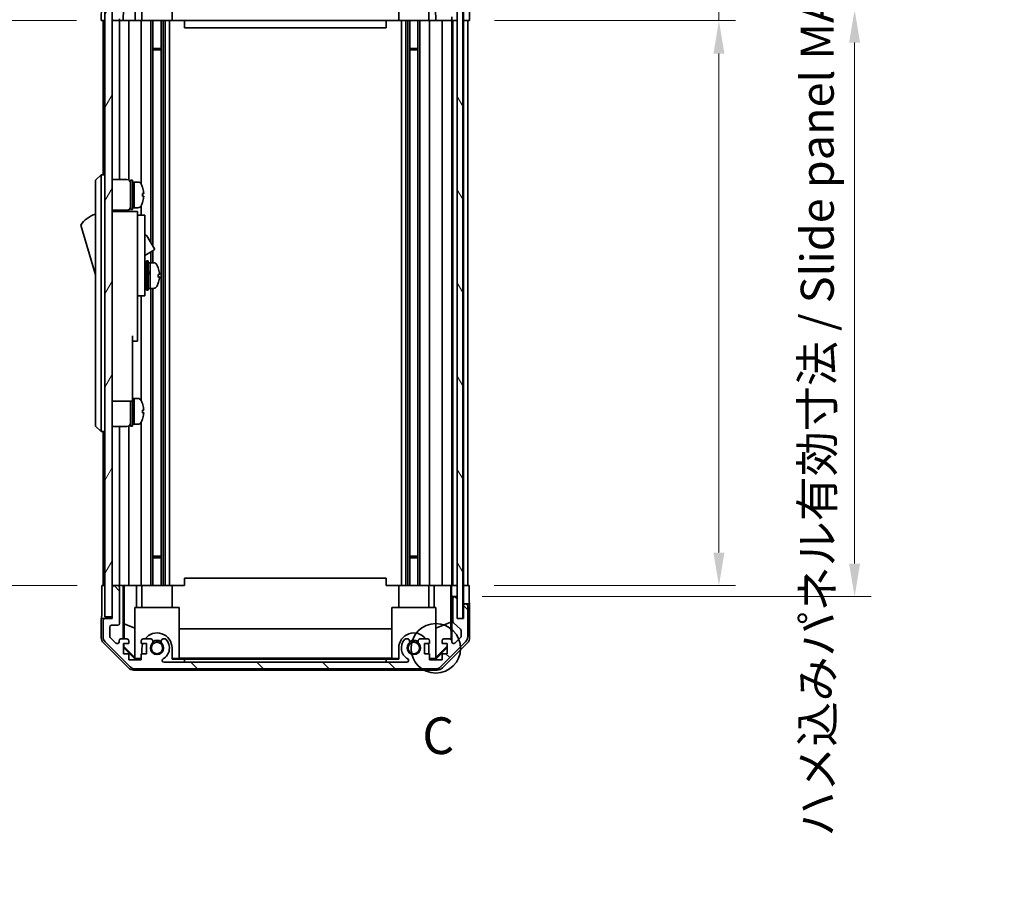
# Model space of a CAD drawing. Units: millimetres. Extents: x 0 to 7078, y 0 to 1264.
# Drawn here: x 2754 to 3022, y 562 to 796 of the extents above; entities that cross this region are included whole.
import ezdxf

# ---------------------------------------------------------------- set-up
doc = ezdxf.new("R2010")
doc.units = ezdxf.units.MM
doc.header["$LTSCALE"] = 4.5
doc.layers.get('Defpoints').update_dxf_attribs({"lineweight": 25})
for name, color, linetype, lineweight in [('Detail Boundary (JIS)', 7, 'Continuous', 35), ('Dimension (ISO)', 7, 'Continuous', 18), ('Hatch (ISO)', 1, 'Continuous', 18), ('Visible (ISO)', 7, 'Continuous', 35)]:
    doc.layers.add(name, color=color, linetype=linetype, lineweight=lineweight)
doc.styles.add('Note Text (JIS)', font='tahoma.ttf')
doc.styles.add('Note Text (TK)', font='txt')
doc.dimstyles.new('Default - Method 1b (TK)', dxfattribs={"dimscale": 4.5, "dimtxt": 2.5, "dimasz": 2.5, "dimexe": 1, "dimexo": 1.5, "dimgap": 1, "dimtad": 1, "dimtoh": 1, "dimrnd": 1e-08, "dimdsep": 46, "dimtxsty": 'Note Text (TK)', "dimcen": 0.09, "dimdle": 5, "dimclrd": 100, "dimclre": 100, "dimclrt": 7, "dimadec": 1, "dimazin": 1, "dimtfac": 1, "dimtmove": 0, "dimatfit": 3, "dimfxl": 1, "dimtolj": 1, "dimlwd": -1, "dimlwe": -1, "dimarcsym": 0})

# ---------------------------------------------------------------- blocks, each defined once
blk = doc.blocks.new('2dDetail0')
at = {"layer": 'Detail Boundary (JIS)'}
blk.add_circle((288.958, 164.232), 1.686, dxfattribs=at)
at = {"layer": 'Detail Boundary (JIS)', "insert": (288.036, 156.252), "char_height": 2.5, "attachment_point": 7, "style": 'Note Text (JIS)'}
blk.add_mtext('C', dxfattribs=at)
blk = doc.blocks.new('*D144')
at = {"layer": 'Defpoints', "color": 0}
for p in [(2876.54, 796.03), (2944.5, 796.03), (2876.45, 642.03)]:
    blk.add_point(p, dxfattribs=at)
at = {"layer": 'Dimension (ISO)', "color": 100}
for p, q in [((2944.5, 796.03), (2944.5, 974.16)), ((2883.29, 796.03), (2949, 796.03)), ((2944.5, 651.03), (2944.5, 787.03)), ((2883.2, 642.03), (2949, 642.03))]:
    blk.add_line(p, q, dxfattribs=at)
for points in [[(2943, 787.03), (2946, 787.03), (2944.5, 796.03)], [(2943, 651.03), (2946, 651.03), (2944.5, 642.03)]]:
    blk.add_solid(points, dxfattribs=at)
at = {"layer": 'Dimension (ISO)', "color": 7, "insert": (2934.57, 829.38), "char_height": 9, "attachment_point": 4, "rotation": 90, "style": 'Note Text (TK)'}
blk.add_mtext('\\A1;有効寸法 / MAX dim. 154', dxfattribs=at)
blk = doc.blocks.new('*D145')
at = {"layer": 'Defpoints', "color": 0}
for p in [(2873.18, 799.03), (2873.18, 639.03), (2981.48, 639.03)]:
    blk.add_point(p, dxfattribs=at)
at = {"layer": 'Dimension (ISO)', "color": 100}
for p, q in [((2879.93, 799.03), (2985.98, 799.03)), ((2981.48, 790.03), (2981.48, 648.03)), ((2879.93, 639.03), (2985.98, 639.03))]:
    blk.add_line(p, q, dxfattribs=at)
for points in [[(2979.98, 790.03), (2982.98, 790.03), (2981.48, 799.03)], [(2979.98, 648.03), (2982.98, 648.03), (2981.48, 639.03)]]:
    blk.add_solid(points, dxfattribs=at)
at = {"layer": 'Dimension (ISO)', "color": 7, "insert": (2971.29, 573.62), "char_height": 9, "attachment_point": 4, "rotation": 90, "style": 'Note Text (TK)'}
blk.add_mtext('\\A1;ハメ込みパネル有効寸法 / Slide panel MAX dim. 160', dxfattribs=at)
blk = doc.blocks.new('*D148')
at = {"layer": 'Defpoints', "color": 0}
for p in [(2776.14, 796.03), (2737.75, 642.03), (2776.29, 642.03)]:
    blk.add_point(p, dxfattribs=at)
at = {"layer": 'Dimension (ISO)', "color": 100}
for p, q in [((2769.39, 796.03), (2733.25, 796.03)), ((2737.75, 787.03), (2737.75, 651.03)), ((2769.54, 642.03), (2733.25, 642.03))]:
    blk.add_line(p, q, dxfattribs=at)
for points in [[(2736.25, 787.03), (2739.25, 787.03), (2737.75, 796.03)], [(2736.25, 651.03), (2739.25, 651.03), (2737.75, 642.03)]]:
    blk.add_solid(points, dxfattribs=at)
at = {"layer": 'Dimension (ISO)', "color": 7, "insert": (2727.57, 561.99), "char_height": 9, "attachment_point": 4, "rotation": 90, "style": 'Note Text (TK)'}
blk.add_mtext('\\A1;開閉パネル有効寸法 / Open-closing panel MAX dim. 154', dxfattribs=at)

msp = doc.modelspace()

# ---------------------------------------------------------------- hatches: boundary and pattern name
at = {"layer": 'Hatch (ISO)'}
h = msp.add_hatch(dxfattribs=at)
h.set_pattern_fill('ANSI31', color=256, scale=101.6, style=0)
h.set_pattern_definition([(45, (1711.5, -32), (-8.98026, 8.98026), [])])
edge = h.paths.add_edge_path()
edge.add_ellipse((2867.207, 816.731), major_axis=(1.414, 1.414), ratio=1, start_angle=0, end_angle=45)
edge.add_line((2867.207, 818.731), (2785.464, 818.731))
edge.add_ellipse((2785.464, 816.731), major_axis=(0, 2), ratio=1, start_angle=0, end_angle=45)
edge.add_line((2784.05, 818.145), (2777.221, 811.317))
edge.add_ellipse((2778.635, 809.903), major_axis=(-1.414, 1.414), ratio=1, start_angle=0, end_angle=45)
edge.add_line((2776.635, 809.903), (2776.635, 805.531))
edge.add_ellipse((2777.135, 805.531), major_axis=(-0.5, 0), ratio=1, start_angle=0, end_angle=90)
edge.add_line((2777.135, 805.031), (2779.135, 805.031))
edge.add_line((2779.135, 805.031), (2779.135, 804.531))
edge.add_line((2779.135, 804.531), (2779.135, 796.531))
edge.add_ellipse((2779.635, 796.531), major_axis=(-0.5, 0), ratio=1, start_angle=0, end_angle=90)
edge.add_line((2779.635, 796.031), (2780.635, 796.031))
edge.add_ellipse((2780.635, 796.531), major_axis=(0, -0.5), ratio=1, start_angle=0, end_angle=90)
edge.add_line((2781.135, 796.531), (2781.135, 806.331))
edge.add_ellipse((2780.635, 806.331), major_axis=(0.5, 0), ratio=1, start_angle=0, end_angle=90)
edge.add_line((2780.635, 806.831), (2778.935, 806.831))
edge.add_ellipse((2778.935, 807.331), major_axis=(0, -0.5), ratio=1, start_angle=270, end_angle=360, ccw=False)
edge.add_line((2778.435, 807.331), (2778.435, 809.778))
edge.add_ellipse((2778.935, 809.778), major_axis=(-0.5, 0), ratio=1, start_angle=315, end_angle=360, ccw=False)
edge.add_line((2778.582, 810.132), (2780.132, 811.682))
edge.add_ellipse((2780.485, 811.328), major_axis=(-0.354, 0.354), ratio=1, start_angle=225, end_angle=360, ccw=False)
edge.add_line((2780.985, 811.328), (2780.985, 811.031))
edge.add_ellipse((2781.485, 811.031), major_axis=(-0.5, 0), ratio=1, start_angle=0, end_angle=90)
edge.add_line((2781.485, 810.531), (2783.135, 810.531))
edge.add_ellipse((2783.135, 811.031), major_axis=(0, -0.5), ratio=1, start_angle=0, end_angle=90)
edge.add_line((2783.635, 811.031), (2783.635, 811.781))
edge.add_line((2783.635, 811.781), (2782.235, 811.781))
edge.add_line((2782.235, 811.781), (2782.235, 814.581))
edge.add_line((2782.235, 814.581), (2783.635, 814.581))
edge.add_line((2783.635, 814.581), (2783.635, 816.281))
edge.add_line((2783.635, 816.281), (2787.035, 816.281))
edge.add_line((2787.035, 816.281), (2787.035, 814.581))
edge.add_line((2787.035, 814.581), (2788.435, 814.581))
edge.add_line((2788.435, 814.581), (2788.435, 811.781))
edge.add_line((2788.435, 811.781), (2787.035, 811.781))
edge.add_line((2787.035, 811.781), (2787.035, 811.031))
edge.add_ellipse((2787.535, 811.031), major_axis=(-0.5, 0), ratio=1, start_angle=0, end_angle=90)
edge.add_line((2787.535, 810.531), (2789.663, 810.531))
edge.add_ellipse((2789.406, 811.289), major_axis=(0.257, -0.758), ratio=1, start_angle=0, end_angle=113.33589)
edge.add_ellipse((2791.335, 813.031), major_axis=(-1.336, -1.206), ratio=1, start_angle=95.84043, end_angle=360, ccw=False)
edge.add_ellipse((2793.265, 811.289), major_axis=(-0.594, 0.536), ratio=1, start_angle=0, end_angle=113.33589)
edge.add_line((2793.008, 810.531), (2793.522, 810.531))
edge.add_ellipse((2793.265, 811.289), major_axis=(0.257, -0.758), ratio=1, start_angle=0, end_angle=29.17631)
edge.add_ellipse((2791.335, 813.031), major_axis=(2.524, -2.279), ratio=1, start_angle=0, end_angle=102.75926)
edge.add_ellipse((2793.245, 816.431), major_axis=(-0.245, -0.436), ratio=1, start_angle=209.32053, end_angle=360, ccw=False)
edge.add_line((2793.245, 816.931), (2859.426, 816.931))
edge.add_ellipse((2859.426, 816.431), major_axis=(0, 0.5), ratio=1, start_angle=209.32053, end_angle=360, ccw=False)
edge.add_ellipse((2861.335, 813.031), major_axis=(-1.665, 2.965), ratio=1, start_angle=0, end_angle=102.75926)
edge.add_ellipse((2859.406, 811.289), major_axis=(-0.594, -0.536), ratio=1, start_angle=0, end_angle=29.17631)
edge.add_line((2859.149, 810.531), (2859.663, 810.531))
edge.add_ellipse((2859.406, 811.289), major_axis=(0.257, -0.758), ratio=1, start_angle=0, end_angle=113.33589)
edge.add_ellipse((2861.335, 813.031), major_axis=(-1.336, -1.206), ratio=1, start_angle=95.84043, end_angle=360, ccw=False)
edge.add_ellipse((2863.265, 811.289), major_axis=(-0.594, 0.536), ratio=1, start_angle=0, end_angle=113.33589)
edge.add_line((2863.008, 810.531), (2865.135, 810.531))
edge.add_ellipse((2865.135, 811.031), major_axis=(0, -0.5), ratio=1, start_angle=0, end_angle=90)
edge.add_line((2865.635, 811.031), (2865.635, 811.781))
edge.add_line((2865.635, 811.781), (2864.235, 811.781))
edge.add_line((2864.235, 811.781), (2864.235, 814.581))
edge.add_line((2864.235, 814.581), (2865.635, 814.581))
edge.add_line((2865.635, 814.581), (2865.635, 816.281))
edge.add_line((2865.635, 816.281), (2869.035, 816.281))
edge.add_line((2869.035, 816.281), (2869.035, 814.581))
edge.add_line((2869.035, 814.581), (2870.435, 814.581))
edge.add_line((2870.435, 814.581), (2870.435, 811.781))
edge.add_line((2870.435, 811.781), (2869.035, 811.781))
edge.add_line((2869.035, 811.781), (2869.035, 811.031))
edge.add_ellipse((2869.535, 811.031), major_axis=(-0.5, 0), ratio=1, start_angle=0, end_angle=90)
edge.add_line((2869.535, 810.531), (2871.185, 810.531))
edge.add_ellipse((2871.185, 811.031), major_axis=(0, -0.5), ratio=1, start_angle=0, end_angle=90)
edge.add_line((2871.685, 811.031), (2871.685, 811.328))
edge.add_ellipse((2872.185, 811.328), major_axis=(-0.5, 0), ratio=1, start_angle=225, end_angle=360, ccw=False)
edge.add_line((2872.539, 811.682), (2874.089, 810.132))
edge.add_ellipse((2873.735, 809.778), major_axis=(0.354, 0.354), ratio=1, start_angle=315, end_angle=360, ccw=False)
edge.add_line((2874.235, 809.778), (2874.235, 808.256))
edge.add_ellipse((2873.735, 808.256), major_axis=(0.5, 0), ratio=1, start_angle=311.63354, end_angle=360, ccw=False)
edge.add_line((2874.068, 807.882), (2872.153, 806.18))
edge.add_ellipse((2872.485, 805.807), major_axis=(-0.332, 0.374), ratio=1, start_angle=0, end_angle=48.36646)
edge.add_line((2871.985, 805.807), (2871.985, 799.531))
edge.add_ellipse((2872.485, 799.531), major_axis=(-0.5, 0), ratio=1, start_angle=0, end_angle=90)
edge.add_line((2872.485, 799.031), (2872.685, 799.031))
edge.add_ellipse((2872.685, 799.531), major_axis=(0, -0.5), ratio=1, start_angle=0, end_angle=86.88494)
edge.add_ellipse((2872.685, 799.531), major_axis=(0.499, -0.027), ratio=1, start_angle=0, end_angle=3.11506)
edge.add_line((2873.185, 799.531), (2873.185, 804.981))
edge.add_line((2873.185, 804.981), (2873.185, 805.031))
edge.add_line((2873.185, 805.031), (2874.835, 805.031))
edge.add_line((2874.835, 805.031), (2874.835, 801.531))
edge.add_ellipse((2875.335, 801.531), major_axis=(-0.5, 0), ratio=1, start_angle=0, end_angle=90)
edge.add_line((2875.335, 801.031), (2875.535, 801.031))
edge.add_ellipse((2875.535, 801.531), major_axis=(0, -0.5), ratio=1, start_angle=0, end_angle=90)
edge.add_line((2876.035, 801.531), (2876.035, 809.903))
edge.add_ellipse((2874.035, 809.903), major_axis=(2, 0), ratio=1, start_angle=0, end_angle=45)
edge.add_line((2875.45, 811.317), (2868.621, 818.145))
h = msp.add_hatch(dxfattribs=at)
h.set_pattern_fill('ANSI31', color=256, scale=101.6, angle=14.99998, style=0)
h.set_pattern_definition([(60, (1711.5, -32), (-10.99852, 6.35), [])])
h.paths.add_polyline_path([(2779.135, 804.531), (2777.135, 804.531), (2777.135, 633.531), (2779.135, 633.531), (2779.135, 641.531), (2779.135, 796.531)])
h = msp.add_hatch(dxfattribs=at)
h.set_pattern_fill('ANSI31', color=256, scale=101.6, angle=75.00018, style=0)
h.set_pattern_definition([(120.0002, (1711.5, -32), (-10.9985, -6.35003), [])])
h.paths.add_polyline_path([(2874.685, 633.081), (2874.685, 804.981), (2873.185, 804.981), (2873.185, 804.981), (2873.185, 799.504), (2873.185, 638.558), (2873.185, 633.081), (2873.185, 633.081)])
h = msp.add_hatch(dxfattribs=at)
h.set_pattern_fill('ANSI31', color=256, scale=101.6, angle=90.00021, style=0)
h.set_pattern_definition([(135.0002, (1711.5, -32), (-8.98022, -8.98029), [])])
edge = h.paths.add_edge_path()
edge.add_ellipse((2867.207, 621.331), major_axis=(0, -2), ratio=1, start_angle=0, end_angle=45)
edge.add_line((2868.621, 619.917), (2875.45, 626.745))
edge.add_ellipse((2874.035, 628.16), major_axis=(1.414, -1.414), ratio=1, start_angle=0, end_angle=45)
edge.add_line((2876.035, 628.16), (2876.035, 636.531))
edge.add_ellipse((2875.535, 636.531), major_axis=(0.5, 0), ratio=1, start_angle=0, end_angle=90)
edge.add_line((2875.535, 637.031), (2875.335, 637.031))
edge.add_ellipse((2875.335, 636.531), major_axis=(0, 0.5), ratio=1, start_angle=0, end_angle=90)
edge.add_line((2874.835, 636.531), (2874.835, 633.031))
edge.add_line((2874.835, 633.031), (2873.185, 633.031))
edge.add_line((2873.185, 633.031), (2873.185, 633.081))
edge.add_line((2873.185, 633.081), (2873.185, 638.531))
edge.add_ellipse((2872.685, 638.531), major_axis=(0.5, 0), ratio=1, start_angle=0, end_angle=3.11506)
edge.add_ellipse((2872.685, 638.531), major_axis=(0.499, 0.027), ratio=1, start_angle=0, end_angle=86.88494)
edge.add_line((2872.685, 639.031), (2872.485, 639.031))
edge.add_ellipse((2872.485, 638.531), major_axis=(0, 0.5), ratio=1, start_angle=0, end_angle=90)
edge.add_line((2871.985, 638.531), (2871.985, 632.256))
edge.add_ellipse((2872.485, 632.256), major_axis=(-0.5, 0), ratio=1, start_angle=0, end_angle=48.36646)
edge.add_line((2872.153, 631.882), (2874.068, 630.18))
edge.add_ellipse((2873.735, 629.807), major_axis=(0.332, 0.374), ratio=1, start_angle=311.63354, end_angle=360, ccw=False)
edge.add_line((2874.235, 629.807), (2874.235, 628.284))
edge.add_ellipse((2873.735, 628.284), major_axis=(0.5, 0), ratio=1, start_angle=315, end_angle=360, ccw=False)
edge.add_line((2874.089, 627.93), (2872.539, 626.38))
edge.add_ellipse((2872.185, 626.734), major_axis=(0.354, -0.354), ratio=1, start_angle=225, end_angle=360, ccw=False)
edge.add_line((2871.685, 626.734), (2871.685, 627.031))
edge.add_ellipse((2871.185, 627.031), major_axis=(0.5, 0), ratio=1, start_angle=0, end_angle=90)
edge.add_line((2871.185, 627.531), (2869.535, 627.531))
edge.add_ellipse((2869.535, 627.031), major_axis=(0, 0.5), ratio=1, start_angle=0, end_angle=90)
edge.add_line((2869.035, 627.031), (2869.035, 626.281))
edge.add_line((2869.035, 626.281), (2870.435, 626.281))
edge.add_line((2870.435, 626.281), (2870.435, 623.481))
edge.add_line((2870.435, 623.481), (2869.035, 623.481))
edge.add_line((2869.035, 623.481), (2869.035, 621.781))
edge.add_line((2869.035, 621.781), (2865.635, 621.781))
edge.add_line((2865.635, 621.781), (2865.635, 623.481))
edge.add_line((2865.635, 623.481), (2864.235, 623.481))
edge.add_line((2864.235, 623.481), (2864.235, 626.281))
edge.add_line((2864.235, 626.281), (2865.635, 626.281))
edge.add_line((2865.635, 626.281), (2865.635, 627.031))
edge.add_ellipse((2865.135, 627.031), major_axis=(0.5, 0), ratio=1, start_angle=0, end_angle=90)
edge.add_line((2865.135, 627.531), (2863.008, 627.531))
edge.add_ellipse((2863.265, 626.774), major_axis=(-0.257, 0.758), ratio=1, start_angle=0, end_angle=113.33589)
edge.add_ellipse((2861.335, 625.031), major_axis=(1.336, 1.206), ratio=1, start_angle=95.84043, end_angle=360, ccw=False)
edge.add_ellipse((2859.406, 626.774), major_axis=(0.594, -0.536), ratio=1, start_angle=0, end_angle=113.33589)
edge.add_line((2859.663, 627.531), (2859.149, 627.531))
edge.add_ellipse((2859.406, 626.774), major_axis=(-0.257, 0.758), ratio=1, start_angle=0, end_angle=29.17631)
edge.add_ellipse((2861.335, 625.031), major_axis=(-2.524, 2.279), ratio=1, start_angle=0, end_angle=102.75926)
edge.add_ellipse((2859.426, 621.631), major_axis=(0.245, 0.436), ratio=1, start_angle=209.32053, end_angle=360, ccw=False)
edge.add_line((2859.426, 621.131), (2793.245, 621.131))
edge.add_ellipse((2793.245, 621.631), major_axis=(0, -0.5), ratio=1, start_angle=209.32053, end_angle=360, ccw=False)
edge.add_ellipse((2791.335, 625.031), major_axis=(1.665, -2.965), ratio=1, start_angle=0, end_angle=102.75926)
edge.add_ellipse((2793.265, 626.774), major_axis=(0.594, 0.536), ratio=1, start_angle=0, end_angle=29.17631)
edge.add_line((2793.522, 627.531), (2793.008, 627.531))
edge.add_ellipse((2793.265, 626.774), major_axis=(-0.257, 0.758), ratio=1, start_angle=0, end_angle=113.33589)
edge.add_ellipse((2791.335, 625.031), major_axis=(1.336, 1.206), ratio=1, start_angle=95.84043, end_angle=360, ccw=False)
edge.add_ellipse((2789.406, 626.774), major_axis=(0.594, -0.536), ratio=1, start_angle=0, end_angle=113.33589)
edge.add_line((2789.663, 627.531), (2787.535, 627.531))
edge.add_ellipse((2787.535, 627.031), major_axis=(0, 0.5), ratio=1, start_angle=0, end_angle=90)
edge.add_line((2787.035, 627.031), (2787.035, 626.281))
edge.add_line((2787.035, 626.281), (2788.435, 626.281))
edge.add_line((2788.435, 626.281), (2788.435, 623.481))
edge.add_line((2788.435, 623.481), (2787.035, 623.481))
edge.add_line((2787.035, 623.481), (2787.035, 621.781))
edge.add_line((2787.035, 621.781), (2783.635, 621.781))
edge.add_line((2783.635, 621.781), (2783.635, 623.481))
edge.add_line((2783.635, 623.481), (2782.235, 623.481))
edge.add_line((2782.235, 623.481), (2782.235, 626.281))
edge.add_line((2782.235, 626.281), (2783.635, 626.281))
edge.add_line((2783.635, 626.281), (2783.635, 627.031))
edge.add_ellipse((2783.135, 627.031), major_axis=(0.5, 0), ratio=1, start_angle=0, end_angle=90)
edge.add_line((2783.135, 627.531), (2781.485, 627.531))
edge.add_ellipse((2781.485, 627.031), major_axis=(0, 0.5), ratio=1, start_angle=0, end_angle=90)
edge.add_line((2780.985, 627.031), (2780.985, 626.734))
edge.add_ellipse((2780.485, 626.734), major_axis=(0.5, 0), ratio=1, start_angle=225, end_angle=360, ccw=False)
edge.add_line((2780.132, 626.38), (2778.582, 627.93))
edge.add_ellipse((2778.935, 628.284), major_axis=(-0.354, -0.354), ratio=1, start_angle=315, end_angle=360, ccw=False)
edge.add_line((2778.435, 628.284), (2778.435, 630.731))
edge.add_ellipse((2778.935, 630.731), major_axis=(-0.5, 0), ratio=1, start_angle=270, end_angle=360, ccw=False)
edge.add_line((2778.935, 631.231), (2780.635, 631.231))
edge.add_ellipse((2780.635, 631.731), major_axis=(0, -0.5), ratio=1, start_angle=0, end_angle=90)
edge.add_line((2781.135, 631.731), (2781.135, 641.531))
edge.add_ellipse((2780.635, 641.531), major_axis=(0.5, 0), ratio=1, start_angle=0, end_angle=90)
edge.add_line((2780.635, 642.031), (2779.635, 642.031))
edge.add_ellipse((2779.635, 641.531), major_axis=(0, 0.5), ratio=1, start_angle=0, end_angle=90)
edge.add_line((2779.135, 641.531), (2779.135, 633.531))
edge.add_line((2779.135, 633.531), (2779.135, 633.031))
edge.add_line((2779.135, 633.031), (2777.135, 633.031))
edge.add_ellipse((2777.135, 632.531), major_axis=(0, 0.5), ratio=1, start_angle=0, end_angle=90)
edge.add_line((2776.635, 632.531), (2776.635, 628.16))
edge.add_ellipse((2778.635, 628.16), major_axis=(-2, 0), ratio=1, start_angle=0, end_angle=45)
edge.add_line((2777.221, 626.745), (2784.05, 619.917))
edge.add_ellipse((2785.464, 621.331), major_axis=(-1.414, -1.414), ratio=1, start_angle=0, end_angle=45)
edge.add_line((2785.464, 619.331), (2867.207, 619.331))

# ---------------------------------------------------------------- linework, layer by layer
at = {"layer": 'Visible (ISO)'}
for p, q in [((2782.136, 796.031), (2782.389, 810.531)), ((2777.135, 804.531), (2777.135, 633.531)), ((2779.135, 633.531), (2779.135, 804.531)), ((2873.185, 804.981), (2873.185, 633.081)), ((2874.685, 633.081), (2874.685, 804.981)), ((2776.135, 796.031), (2776.205, 800.031)), ((2785.485, 802.031), (2785.38, 796.031)), ((2787.235, 802.031), (2787.235, 796.031)), ((2795.435, 802.031), (2795.435, 796.031)), ((2857.235, 802.031), (2857.235, 796.031)), ((2865.435, 802.031), (2865.435, 796.031)), ((2867.291, 796.031), (2867.186, 802.031)), ((2874.835, 796.031), (2874.835, 799.031)), ((2876.483, 799.031), (2876.535, 796.031)), ((2777.135, 796.031), (2776.135, 796.031)), ((2776.635, 796.031), (2776.635, 754.031)), ((2779.635, 796.031), (2779.135, 796.031)), ((2779.635, 796.031), (2780.635, 796.031)), ((2782.136, 796.031), (2780.635, 796.031)), ((2781.135, 796.031), (2781.135, 752.681)), ((2783.135, 796.031), (2782.136, 796.031)), ((2783.135, 796.031), (2783.635, 796.031)), ((2783.635, 796.031), (2783.635, 752.547)), ((2785.38, 796.031), (2783.635, 796.031)), ((2787.035, 796.031), (2785.38, 796.031)), ((2787.035, 796.031), (2787.035, 751.412)), ((2787.035, 796.031), (2787.535, 796.031)), ((2788.086, 796.031), (2787.535, 796.031)), ((2795.435, 796.031), (2788.086, 796.031)), ((2789.663, 796.031), (2789.663, 735.493)), ((2790.206, 796.031), (2790.206, 734.553)), ((2792.465, 796.031), (2792.465, 642.031)), ((2793.008, 796.031), (2793.008, 642.031)), ((2793.522, 796.031), (2793.522, 642.031)), ((2794.735, 796.031), (2794.735, 642.031)), ((2798.835, 796.031), (2795.435, 796.031)), ((2798.835, 796.031), (2798.835, 794.031)), ((2853.835, 796.031), (2798.835, 796.031)), ((2857.235, 796.031), (2853.835, 796.031)), ((2853.835, 796.031), (2853.835, 794.031)), ((2864.585, 796.031), (2857.235, 796.031)), ((2857.935, 796.031), (2857.935, 642.031)), ((2859.149, 796.031), (2859.149, 642.031)), ((2859.663, 796.031), (2859.663, 642.031)), ((2860.206, 796.031), (2860.206, 642.031)), ((2862.465, 796.031), (2862.465, 642.031)), ((2863.008, 796.031), (2863.008, 642.031)), ((2865.135, 796.031), (2864.585, 796.031)), ((2865.135, 796.031), (2865.635, 796.031)), ((2865.635, 796.031), (2865.635, 642.031)), ((2867.291, 796.031), (2865.635, 796.031)), ((2869.035, 796.031), (2867.291, 796.031)), ((2869.035, 796.031), (2869.035, 642.031)), ((2869.035, 796.031), (2869.535, 796.031)), ((2871.185, 796.031), (2869.535, 796.031)), ((2871.185, 796.031), (2871.685, 796.031)), ((2871.685, 796.031), (2871.667, 797.031)), ((2871.685, 796.031), (2871.685, 642.031)), ((2873.185, 796.031), (2871.685, 796.031)), ((2871.985, 796.031), (2871.985, 642.031)), ((2872.685, 796.031), (2872.485, 796.031)), ((2874.835, 796.031), (2874.685, 796.031)), ((2874.835, 796.031), (2874.685, 796.031)), ((2874.835, 796.031), (2874.835, 642.031)), ((2876.535, 796.031), (2874.835, 796.031)), ((2875.535, 796.031), (2875.335, 796.031)), ((2876.035, 796.031), (2876.035, 642.031)), ((2798.835, 794.031), (2853.835, 794.031)), ((2790.206, 788.461), (2792.465, 788.461)), ((2792.465, 788.031), (2790.206, 788.031)), ((2860.206, 788.461), (2862.465, 788.461)), ((2862.465, 788.031), (2860.206, 788.031)), ((2776.135, 754.031), (2774.535, 752.531)), ((2774.535, 751.531), (2774.535, 752.531)), ((2774.535, 751.531), (2774.535, 686.531)), ((2776.135, 754.031), (2776.135, 751.531)), ((2777.135, 754.031), (2776.135, 754.031)), ((2776.135, 686.531), (2776.135, 751.531)), ((2779.135, 752.681), (2783.135, 752.681)), ((2784.135, 744.531), (2784.135, 752.531)), ((2784.135, 752.531), (2784.635, 752.531)), ((2784.635, 744.531), (2784.635, 752.531)), ((2784.635, 752.031), (2785.135, 752.031)), ((2785.135, 745.221), (2785.135, 752.031)), ((2785.135, 752.031), (2785.135, 745.031)), ((2786.106, 752.031), (2785.135, 752.031)), ((2787.374, 750.631), (2787.363, 750.631)), ((2787.69, 748.891), (2787.363, 748.891)), ((2787.363, 748.171), (2787.69, 748.171)), ((2787.363, 746.431), (2787.374, 746.431)), ((2779.135, 744.381), (2783.135, 744.381)), ((2786.035, 744.031), (2779.135, 744.031)), ((2781.135, 744.381), (2781.135, 744.031)), ((2783.635, 744.515), (2783.635, 744.031)), ((2784.135, 744.531), (2784.635, 744.531)), ((2784.635, 745.031), (2785.135, 745.031)), ((2785.135, 745.031), (2785.135, 745.093)), ((2786.106, 745.031), (2785.135, 745.031)), ((2786.035, 744.031), (2786.035, 743.731)), ((2786.035, 743.731), (2786.035, 740.705)), ((2787.035, 745.65), (2787.035, 743.031)), ((2786.035, 743.031), (2788.035, 743.031)), ((2788.035, 731.031), (2788.035, 743.031)), ((2770.535, 740.281), (2774.535, 726.781)), ((2786.035, 740.705), (2786.035, 731.031)), ((2788.035, 737.455), (2788.147, 737.519)), ((2788.557, 737.409), (2790.607, 733.859)), ((2788.035, 732.028), (2790.497, 733.449)), ((2789.663, 732.967), (2789.663, 730.031)), ((2790.206, 733.281), (2790.206, 730.031)), ((2786.035, 722.031), (2786.035, 731.031)), ((2788.035, 731.031), (2788.035, 722.031)), ((2788.435, 722.531), (2788.435, 730.531)), ((2788.435, 730.531), (2788.935, 730.531)), ((2788.935, 722.531), (2788.935, 730.531)), ((2788.935, 730.031), (2789.435, 730.031)), ((2789.435, 730.031), (2789.435, 723.031)), ((2790.406, 730.031), (2789.435, 730.031)), ((2789.435, 727.63), (2789.435, 730.031)), ((2788.035, 729.281), (2788.135, 729.281)), ((2789.435, 723.031), (2789.435, 727.145)), ((2791.664, 726.164), (2791.991, 726.164)), ((2786.035, 722.031), (2786.035, 721.031)), ((2788.035, 723.781), (2788.135, 723.781)), ((2788.035, 721.031), (2788.035, 722.031)), ((2788.435, 722.531), (2788.935, 722.531)), ((2788.935, 723.031), (2789.435, 723.031)), ((2790.406, 723.031), (2789.435, 723.031)), ((2789.663, 723.031), (2789.663, 642.031)), ((2790.206, 723.031), (2790.206, 642.031)), ((2786.035, 721.031), (2786.035, 710.131)), ((2786.035, 721.031), (2788.035, 721.031)), ((2787.035, 721.031), (2787.035, 692.412)), ((2784.635, 710.131), (2784.635, 697.331)), ((2784.635, 708.631), (2786.035, 708.631)), ((2786.035, 708.631), (2786.035, 710.131)), ((2784.635, 692.331), (2784.635, 697.331)), ((2784.635, 693.031), (2785.135, 693.031)), ((2785.135, 686.221), (2785.135, 693.031)), ((2785.135, 693.031), (2785.135, 686.031)), ((2786.106, 693.031), (2785.135, 693.031)), ((2779.135, 692.331), (2784.635, 692.331)), ((2784.135, 685.531), (2784.135, 692.331)), ((2784.635, 685.531), (2784.635, 692.331)), ((2787.374, 691.631), (2787.363, 691.631)), ((2787.69, 689.891), (2787.363, 689.891)), ((2787.363, 689.171), (2787.69, 689.171)), ((2787.363, 687.431), (2787.374, 687.431)), ((2774.535, 685.531), (2774.535, 686.531)), ((2774.535, 685.531), (2776.135, 684.031)), ((2776.135, 686.531), (2776.135, 684.031)), ((2779.135, 685.381), (2783.135, 685.381)), ((2781.135, 685.381), (2781.135, 642.031)), ((2783.635, 685.515), (2783.635, 642.031)), ((2784.135, 685.531), (2784.635, 685.531)), ((2784.635, 686.031), (2785.135, 686.031)), ((2785.135, 686.031), (2785.135, 686.093)), ((2786.106, 686.031), (2785.135, 686.031)), ((2787.035, 686.65), (2787.035, 642.031)), ((2777.135, 684.031), (2776.135, 684.031)), ((2776.635, 684.031), (2776.635, 642.031)), ((2790.206, 650.031), (2792.465, 650.031)), ((2792.465, 649.602), (2790.206, 649.602)), ((2860.206, 650.031), (2862.465, 650.031)), ((2862.465, 649.602), (2860.206, 649.602)), ((2776.292, 642.031), (2777.135, 642.031)), ((2776.292, 638.031), (2776.292, 642.031)), ((2779.635, 642.031), (2779.135, 642.031)), ((2779.135, 641.531), (2779.135, 633.031)), ((2780.635, 642.031), (2779.635, 642.031)), ((2782.136, 642.031), (2780.635, 642.031)), ((2781.135, 631.731), (2781.135, 641.531)), ((2782.136, 642.031), (2782.389, 642.031)), ((2782.136, 627.531), (2782.136, 642.031)), ((2782.389, 642.031), (2783.135, 642.031)), ((2782.428, 631.617), (2782.428, 642.031)), ((2783.635, 642.031), (2783.135, 642.031)), ((2783.635, 642.031), (2785.764, 642.031)), ((2785.764, 642.031), (2787.035, 642.031)), ((2785.764, 642.031), (2785.764, 636.031)), ((2787.535, 642.031), (2787.035, 642.031)), ((2787.235, 636.031), (2787.235, 642.031)), ((2787.535, 642.031), (2788.086, 642.031)), ((2788.086, 642.031), (2795.435, 642.031)), ((2795.435, 642.031), (2798.835, 642.031)), ((2795.435, 636.031), (2795.435, 642.031)), ((2798.835, 642.031), (2798.835, 644.031)), ((2853.835, 644.031), (2798.835, 644.031)), ((2853.835, 642.031), (2853.835, 644.031)), ((2853.835, 642.031), (2857.235, 642.031)), ((2857.235, 642.031), (2864.585, 642.031)), ((2857.235, 636.031), (2857.235, 642.031)), ((2864.585, 642.031), (2865.135, 642.031)), ((2865.635, 642.031), (2865.135, 642.031)), ((2865.435, 636.031), (2865.435, 642.031)), ((2865.635, 642.031), (2866.907, 642.031)), ((2866.907, 642.031), (2869.035, 642.031)), ((2866.907, 636.031), (2866.907, 642.031)), ((2869.535, 642.031), (2869.035, 642.031)), ((2869.535, 642.031), (2871.185, 642.031)), ((2871.43, 642.031), (2871.185, 642.031)), ((2871.413, 642.031), (2871.413, 632.094)), ((2871.43, 642.031), (2871.632, 642.031)), ((2871.632, 642.031), (2873.185, 642.031)), ((2871.632, 641.031), (2871.632, 642.031)), ((2872.485, 642.031), (2872.685, 642.031)), ((2874.685, 642.031), (2874.835, 642.031)), ((2874.685, 642.031), (2874.835, 642.031)), ((2874.835, 642.031), (2876.448, 642.031)), ((2874.835, 639.031), (2874.835, 642.031)), ((2875.335, 642.031), (2875.535, 642.031)), ((2876.448, 642.031), (2876.448, 639.031)), ((2871.685, 639.031), (2871.667, 639.031)), ((2871.685, 639.031), (2871.685, 627.058)), ((2872.485, 639.031), (2871.685, 639.031)), ((2872.685, 639.031), (2872.485, 639.031)), ((2873.185, 639.031), (2872.685, 639.031)), ((2874.835, 637.031), (2874.835, 639.031)), ((2871.985, 638.531), (2871.985, 632.256)), ((2873.185, 633.031), (2873.185, 638.531)), ((2874.835, 637.031), (2874.835, 633.031)), ((2875.335, 637.031), (2874.835, 637.031)), ((2874.835, 636.531), (2874.835, 633.031)), ((2875.535, 637.031), (2875.335, 637.031)), ((2876.535, 637.031), (2875.535, 637.031)), ((2876.035, 628.16), (2876.035, 636.531)), ((2876.535, 637.031), (2876.535, 627.861)), ((2777.135, 633.531), (2779.135, 633.531)), ((2785.335, 636.031), (2797.335, 636.031)), ((2785.335, 622.286), (2785.335, 636.031)), ((2797.335, 636.031), (2797.335, 622.136)), ((2855.335, 636.031), (2867.335, 636.031)), ((2855.335, 622.136), (2855.335, 636.031)), ((2867.335, 636.031), (2867.335, 622.286)), ((2777.135, 633.031), (2776.135, 633.031)), ((2776.135, 633.031), (2776.135, 627.861)), ((2776.635, 632.531), (2776.635, 628.16)), ((2779.135, 633.031), (2777.135, 633.031)), ((2778.435, 628.284), (2778.435, 630.731)), ((2778.935, 631.231), (2780.635, 631.231)), ((2782.357, 627.531), (2782.428, 631.617)), ((2782.428, 631.617), (2785.335, 630.434)), ((2871.413, 632.094), (2867.335, 630.434)), ((2871.413, 632.094), (2871.494, 627.424)), ((2872.153, 631.882), (2874.068, 630.18)), ((2873.185, 633.081), (2874.685, 633.081)), ((2874.835, 633.031), (2873.185, 633.031)), ((2797.335, 630.274), (2855.335, 630.274)), ((2874.235, 629.807), (2874.235, 628.284)), ((2783.551, 619.617), (2776.721, 626.447)), ((2777.221, 626.745), (2784.05, 619.917)), ((2780.132, 626.38), (2778.582, 627.93)), ((2780.985, 627.031), (2780.985, 626.734)), ((2783.135, 627.531), (2781.485, 627.531)), ((2782.235, 623.481), (2782.235, 626.281)), ((2782.235, 626.281), (2783.635, 626.281)), ((2782.235, 625.374), (2782.321, 625.46)), ((2782.321, 625.46), (2782.335, 626.281)), ((2785.335, 622.489), (2782.321, 625.46)), ((2783.635, 626.281), (2783.635, 627.031)), ((2787.035, 627.031), (2787.035, 626.281)), ((2787.035, 626.281), (2788.435, 626.281)), ((2789.663, 627.531), (2787.535, 627.531)), ((2788.435, 626.281), (2788.435, 623.481)), ((2793.522, 627.531), (2793.008, 627.531)), ((2859.663, 627.531), (2859.149, 627.531)), ((2865.135, 627.531), (2863.008, 627.531)), ((2864.235, 623.481), (2864.235, 626.281)), ((2864.235, 626.281), (2865.635, 626.281)), ((2865.635, 626.281), (2865.635, 627.031)), ((2870.435, 625.544), (2867.335, 622.489)), ((2868.621, 619.917), (2875.45, 626.745)), ((2869.035, 627.031), (2869.035, 626.281)), ((2869.035, 626.281), (2870.435, 626.281)), ((2875.95, 626.447), (2869.12, 619.617)), ((2871.185, 627.531), (2869.535, 627.531)), ((2870.435, 626.281), (2870.435, 623.481)), ((2871.685, 626.734), (2871.685, 627.031)), ((2874.089, 627.93), (2872.539, 626.38)), ((2785.38, 622.032), (2782.235, 625.176)), ((2783.635, 623.481), (2782.235, 623.481)), ((2783.635, 621.781), (2783.635, 623.481)), ((2788.435, 623.481), (2787.035, 623.481)), ((2787.035, 623.481), (2787.035, 621.781)), ((2787.235, 623.481), (2787.235, 625.031)), ((2795.435, 625.031), (2795.435, 622.032)), ((2857.235, 622.032), (2857.235, 625.031)), ((2865.635, 623.481), (2864.235, 623.481)), ((2865.435, 625.031), (2865.435, 623.481)), ((2865.635, 621.781), (2865.635, 623.481)), ((2870.435, 625.176), (2867.291, 622.032)), ((2870.435, 623.481), (2869.035, 623.481)), ((2869.035, 623.481), (2869.035, 621.781)), ((2787.035, 621.781), (2783.635, 621.781)), ((2785.335, 622.286), (2785.485, 622.136)), ((2785.485, 622.136), (2785.38, 622.032)), ((2787.035, 622.032), (2785.38, 622.032)), ((2785.485, 622.136), (2787.035, 622.136)), ((2859.426, 621.131), (2793.245, 621.131)), ((2795.435, 622.136), (2797.335, 622.136)), ((2798.835, 622.032), (2795.435, 622.032)), ((2855.335, 622.24), (2797.335, 622.24)), ((2798.835, 621.132), (2798.835, 622.032)), ((2798.835, 622.032), (2853.835, 622.032)), ((2853.835, 621.132), (2798.835, 621.132)), ((2857.235, 622.032), (2853.835, 622.032)), ((2853.835, 622.032), (2853.835, 621.132)), ((2855.335, 622.136), (2857.235, 622.136)), ((2865.635, 622.136), (2867.186, 622.136)), ((2867.291, 622.032), (2865.635, 622.032)), ((2869.035, 621.781), (2865.635, 621.781)), ((2867.186, 622.136), (2867.335, 622.286)), ((2867.291, 622.032), (2867.186, 622.136)), ((2867.706, 619.031), (2784.965, 619.031)), ((2785.464, 619.331), (2867.207, 619.331))]:
    msp.add_line(p, q, dxfattribs=at)
for centre in [(2791.335, 625.031), (2861.335, 625.031)]:
    msp.add_circle(centre, 1.571, dxfattribs=at)
for centre, radius, start, end in [((2779.635, 796.531), 0.5, 180, 270), ((2780.635, 796.531), 0.5, 270, 0), ((2783.135, 751.681), 1, 0, 90), ((2786.106, 751.031), 1, 28.26787, 90), ((2781.457, 748.531), 6.279, 19.5397, 28.26787), ((2781.457, 748.531), 6.268, 6.04383, 19.57321), ((2781.457, 748.531), 5.917, 356.51198, 3.48802), ((2781.457, 748.531), 6.279, 331.73213, 340.4603), ((2781.457, 748.531), 6.268, 340.42679, 353.95617), ((2783.135, 745.381), 1, 270, 0), ((2786.106, 746.031), 1, 270, 331.73213), ((2776.778, 736.124), 7.5, 107.39868, 146.34112), ((2788.297, 737.259), 0.3, 30, 120), ((2790.347, 733.709), 0.3, 300, 30), ((2790.406, 729.031), 1, 28.26787, 90), ((2788.135, 728.981), 0.3, 0, 90), ((2785.757, 726.531), 6.279, 19.541, 28.26787), ((2788.135, 724.081), 0.3, 270, 0), ((2790.406, 724.031), 1, 270, 331.73213), ((2785.757, 726.531), 6.279, 331.73213, 340.459), ((2786.106, 692.031), 1, 28.26787, 90), ((2781.457, 689.531), 6.279, 19.5397, 28.26787), ((2781.457, 689.531), 6.268, 6.04383, 19.57321), ((2781.457, 689.531), 5.917, 356.51198, 3.48802), ((2781.457, 689.531), 6.279, 331.73213, 340.4603), ((2781.457, 689.531), 6.268, 340.42679, 353.95617), ((2783.135, 686.381), 1, 270, 0), ((2786.106, 687.031), 1, 270, 331.73213), ((2779.635, 641.531), 0.5, 90, 180), ((2780.635, 641.531), 0.5, 0, 90), ((2872.485, 638.531), 0.5, 90, 180), ((2872.685, 638.531), 0.5, 0, 90), ((2875.335, 636.531), 0.5, 90, 180), ((2875.535, 636.531), 0.5, 0, 90), ((2777.135, 632.531), 0.5, 90, 180), ((2778.935, 630.731), 0.5, 90, 180), ((2780.635, 631.731), 0.5, 270, 0), ((2872.485, 632.256), 0.5, 180, 228.36646), ((2778.635, 628.16), 2, 180, 225), ((2778.935, 628.284), 0.5, 180, 225), ((2791.335, 625.031), 4.1, 0, 142.42813), ((2861.335, 625.031), 4.1, 37.57187, 180), ((2873.735, 629.807), 0.5, 0, 48.36646), ((2873.735, 628.284), 0.5, 315, 0), ((2874.035, 628.16), 2, 315, 0), ((2780.485, 626.734), 0.5, 225, 0), ((2781.485, 627.031), 0.5, 90, 180), ((2783.135, 627.031), 0.5, 0, 90), ((2787.535, 627.031), 0.5, 90, 180), ((2791.335, 625.031), 4.1, 162.24917, 180), ((2791.335, 625.031), 1.8, 137.92021, 42.07979), ((2789.406, 626.774), 0.8, 317.92021, 71.2561), ((2791.335, 625.031), 2, 55.40515, 124.59485), ((2791.335, 625.031), 2.1, 57.43867, 122.56133), ((2793.265, 626.774), 0.8, 108.7439, 222.07979), ((2791.335, 625.031), 3.4, 299.32053, 42.07979), ((2793.265, 626.774), 0.8, 42.07979, 71.2561), ((2861.335, 625.031), 3.4, 137.92021, 240.67947), ((2859.406, 626.774), 0.8, 108.7439, 137.92021), ((2861.335, 625.031), 1.8, 137.92021, 42.07979), ((2859.406, 626.774), 0.8, 317.92021, 71.2561), ((2861.335, 625.031), 2, 55.40515, 124.59485), ((2861.335, 625.031), 2.1, 57.43867, 122.56133), ((2863.265, 626.774), 0.8, 108.7439, 222.07979), ((2865.135, 627.031), 0.5, 0, 90), ((2861.335, 625.031), 4.1, 0, 17.75083), ((2869.535, 627.031), 0.5, 90, 180), ((2871.185, 627.031), 0.5, 0, 90), ((2872.185, 626.734), 0.5, 180, 315), ((2793.245, 621.631), 0.5, 119.32053, 270), ((2859.426, 621.631), 0.5, 270, 60.67947), ((2785.464, 621.331), 2, 225, 270), ((2867.207, 621.331), 2, 270, 315)]:
    msp.add_arc(centre, radius, start, end, dxfattribs=at)
for centre, major_axis, ratio, start_param, end_param in [((2784.702, 748.531), (-6.023, -1.277), 0.541089, 1.4455343, 1.4565845), ((2785.568, 748.531), (-6.023, -1.277), 0.5410875, 1.3020638, 1.3850957), ((2784.703, 758.658), (5.671, 12.774), 0.8370941, 3.6292109, 3.6649928), ((2789.002, 726.531), (-6.051, -3.439), 0.1074728, 4.6513822, 4.6624324), ((2789.003, 723.961), (12.008, 7.152), 0.2124907, 1.4091464, 1.4449283), ((2785.757, 728.631), (5.917, 0), 0.0113144, 6.222308, 6.287201), ((2785.757, 726.527), (6.268, 0), 0.999936, 0.1054847, 0.341617), ((2785.757, 726.535), (6.268, 0), 0.999936, 0.1054847, 0.3403288), ((2789.002, 726.531), (-3.285, -1.867), 0.1074725, 4.5194207, 4.6717391), ((2789.868, 726.531), (-6.051, -3.439), 0.1074725, 4.7228718, 4.8059037), ((2785.757, 726.891), (6.268, 0), 0.0113144, 5.9415683, 6.1777006), ((2785.757, 726.507), (5.917, 0), 0.999936, 6.222308, 6.3440627), ((2785.757, 726.171), (6.268, 0), 0.0113144, 5.9415683, 6.1777006), ((2785.757, 726.527), (6.268, 0), 0.999936, 5.9415683, 6.1777006), ((2785.757, 726.555), (5.917, 0), 0.999936, 6.2791696, 6.3360328), ((2785.757, 726.171), (6.268, 0), 0.0113144, 0.1054847, 0.3403288), ((2785.757, 724.431), (5.917, 0), 0.0113144, 6.222308, 6.3360328), ((2784.702, 689.531), (-6.023, -1.277), 0.541089, 1.4455343, 1.4565845), ((2785.568, 689.531), (-6.023, -1.277), 0.5410875, 1.3020638, 1.3850957), ((2784.703, 699.658), (5.671, 12.774), 0.8370941, 3.6292109, 3.6649928), ((2871.667, 641.031), (0, -2), 0.0174551, 4.712389, 6.2831853), ((2876.483, 639.031), (0, -2), 0.0174551, 4.712389, 6.2831853), ((2776.205, 638.031), (0, -5), 0.0174551, 0, 1.5707963), ((2778.136, 627.861), (-1.415, -1.415), 0.9996955, 5.4979394, 6.2831853), ((2874.535, 627.861), (1.415, -1.415), 0.9996955, 0, 0.7852459), ((2784.966, 621.031), (-1.415, -1.415), 0.9996955, 0, 0.7852459), ((2867.705, 621.031), (1.415, -1.415), 0.9996955, 5.4979394, 6.2831853)]:
    msp.add_ellipse(centre, major_axis=major_axis, ratio=ratio, start_param=start_param, end_param=end_param, dxfattribs=at)
for points, knots in [([(2787.69, 748.891), (2787.694, 748.891), (2787.698, 748.899), (2787.702, 748.929), (2787.703, 748.952), (2787.703, 749.006), (2787.702, 749.039), (2787.698, 749.113), (2787.694, 749.154), (2787.69, 749.191)], [0, 0, 0, 0, 0.01132702, 0.01132702, 0.02265404, 0.02265404, 0.033981061, 0.033981061, 0.045308081, 0.045308081, 0.045308081, 0.045308081]), ([(2787.69, 747.871), (2787.694, 747.909), (2787.698, 747.949), (2787.702, 748.023), (2787.703, 748.057), (2787.703, 748.11), (2787.702, 748.133), (2787.698, 748.164), (2787.694, 748.171), (2787.69, 748.171)], [0.045605383, 0.045605383, 0.045605383, 0.045605383, 0.056932403, 0.056932403, 0.068259423, 0.068259423, 0.079586444, 0.079586444, 0.090913464, 0.090913464, 0.090913464, 0.090913464]), ([(2791.99, 727.195), (2791.994, 727.158), (2791.998, 727.118), (2792.002, 727.044), (2792.003, 727.01), (2792.003, 726.982), (2792.003, 726.981), (2792.003, 726.979)], [0, 0, 0, 0, 0.01132702, 0.01132702, 0.02265404, 0.02265404, 0.023367994, 0.023367994, 0.023367994, 0.023367994]), ([(2791.99, 726.884), (2791.994, 726.884), (2791.998, 726.892), (2792.002, 726.923), (2792.003, 726.947), (2792.003, 727.001), (2792.002, 727.035), (2791.998, 727.109), (2791.994, 727.149), (2791.99, 727.187)], [0.045605383, 0.045605383, 0.045605383, 0.045605383, 0.056932403, 0.056932403, 0.068259423, 0.068259423, 0.079586444, 0.079586444, 0.090913464, 0.090913464, 0.090913464, 0.090913464]), ([(2791.99, 726.179), (2791.994, 726.178), (2791.998, 726.17), (2792.002, 726.139), (2792.003, 726.115), (2792.003, 726.087), (2792.003, 726.085), (2792.003, 726.083)], [0.136521366, 0.136521366, 0.136521366, 0.136521366, 0.147848386, 0.147848386, 0.159175406, 0.159175406, 0.15988936, 0.15988936, 0.15988936, 0.15988936]), ([(2791.99, 725.867), (2791.994, 725.905), (2791.998, 725.945), (2792.002, 726.018), (2792.003, 726.052), (2792.003, 726.105), (2792.002, 726.127), (2791.998, 726.157), (2791.994, 726.164), (2791.99, 726.164)], [0.090915983, 0.090915983, 0.090915983, 0.090915983, 0.102243003, 0.102243003, 0.113570023, 0.113570023, 0.124897044, 0.124897044, 0.136224064, 0.136224064, 0.136224064, 0.136224064]), ([(2787.69, 689.891), (2787.694, 689.891), (2787.698, 689.899), (2787.702, 689.929), (2787.703, 689.952), (2787.703, 690.006), (2787.702, 690.039), (2787.698, 690.113), (2787.694, 690.154), (2787.69, 690.191)], [0, 0, 0, 0, 0.01132702, 0.01132702, 0.02265404, 0.02265404, 0.033981061, 0.033981061, 0.045308081, 0.045308081, 0.045308081, 0.045308081]), ([(2787.69, 688.871), (2787.694, 688.909), (2787.698, 688.949), (2787.702, 689.023), (2787.703, 689.057), (2787.703, 689.11), (2787.702, 689.133), (2787.698, 689.164), (2787.694, 689.171), (2787.69, 689.171)], [0.045605383, 0.045605383, 0.045605383, 0.045605383, 0.056932403, 0.056932403, 0.068259423, 0.068259423, 0.079586444, 0.079586444, 0.090913464, 0.090913464, 0.090913464, 0.090913464])]:
    msp.add_open_spline(points, degree=3, knots=knots, dxfattribs=at)

# ---------------------------------------------------------------- block references
at = {"layer": 'Detail Boundary (JIS)', "xscale": 4, "yscale": 4, "zscale": 4}
msp.add_blockref('2dDetail0', (1711.5, -32), dxfattribs=at)

# ---------------------------------------------------------------- dimensions: what is measured, and where the dimension line sits
at = {"layer": 'Dimension (ISO)', "color": 100}
for base, p1, p2, angle, text, override, picture, middle in [((2944.499, 796.031), (2876.448, 642.031), (2876.535, 796.031), 270, '有効寸法 / MAX dim. <>', {"dimscale": 0, "dimtxt": 9, "dimasz": 9, "dimexe": 4.5, "dimexo": 6.75, "dimgap": 4, "dimtoh": 0, "dimdec": 2, "dimcen": 0.405, "dimtp": 0, "dimtm": 0, "dimtdec": 2, "dimtix": 0, "dimtofl": 0, "dimtmove": 0, "dimatfit": 2}, '*D144', (2944.499, 899.768)), ((2737.754, 642.031), (2776.135, 796.031), (2776.292, 642.031), 90, '開閉パネル有効寸法 / Open-closing panel MAX dim. <>', {"dimscale": 0, "dimtxt": 9, "dimasz": 9, "dimexe": 4.5, "dimexo": 6.75, "dimgap": 4, "dimtoh": 0, "dimdec": 2, "dimcen": 0.405, "dimtp": 0, "dimtm": 0, "dimtdec": 2, "dimtix": 0, "dimtofl": 0, "dimtmove": 0, "dimatfit": 1}, '*D148', (2737.754, 719.031)), ((2981.475, 639.031), (2873.185, 799.031), (2873.185, 639.031), 270, 'ハメ込みパネル有効寸法 / Slide panel MAX dim. <>', {"dimscale": 0, "dimtxt": 9, "dimasz": 9, "dimexe": 4.5, "dimexo": 6.75, "dimgap": 4, "dimtoh": 0, "dimdec": 2, "dimcen": 0.405, "dimtp": 0, "dimtm": 0, "dimtdec": 2, "dimtix": 0, "dimtofl": 0, "dimtmove": 0, "dimatfit": 1}, '*D145', (2981.475, 719.031))]:
    dim = msp.add_linear_dim(base=base, p1=p1, p2=p2, angle=angle, text=text, dimstyle='Default - Method 1b (TK)', override=override, dxfattribs=at)
    dim.commit()
    dim.dimension.update_dxf_attribs({"geometry": picture, "text_midpoint": middle, "dimtype": 160})

doc.saveas('drawing.dxf')
